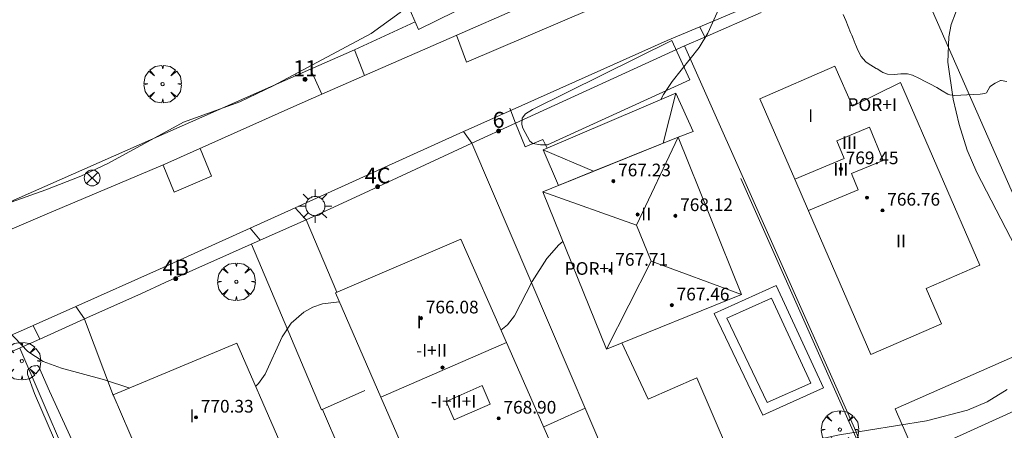
# Model space of a CAD drawing. Units: millimetres. Extents: x 424000 to 425003, y 4489999 to 4490501.
# Drawn here: x 424179 to 424241, y 4490135 to 4490161 of the extents above; entities that cross this region are included whole.
import ezdxf

# ---------------------------------------------------------------- set-up
doc = ezdxf.new("R2010")
doc.units = ezdxf.units.MM
doc.header["$MEASUREMENT"] = 0
doc.linetypes.add('VADO', pattern=[9.01, 2.71, -0.9, 0.9, -0.9, 0.9, -0.9, 0.9, -0.9])
doc.layers.get('0').update_dxf_attribs({"lineweight": 9})
for name, color, linetype, lineweight in [('1', 7, 'Continuous', 9), ('f012003p_num_plantas', 252, 'Continuous', 9), ('f022001p_portal', 7, 'Continuous', 9), ('f022001p_portal_texto', 7, 'Continuous', 9), ('f031026l_pinturavial', 253, 'Continuous', 9), ('f040024s_piscina', 140, 'Continuous', 9), ('f050002l_curvanivel_cgn', 23, 'Continuous', 9), ('f050002l_curvanivel_mae', 213, 'Continuous', 9), ('f050009p_puntocotaconstruccionelevada', 211, 'Continuous', 9), ('f060140s_arboladourbano', 92, 'Continuous', 9), ('f061013p_arbol', 91, 'Continuous', 9), ('f070045l_muro_mur', 30, 'MURO2', 9), ('f070045l_muro_tap', 11, 'MURO2', 9), ('f070045l_puerta', 11, 'Continuous', 9), ('f070047l_seto', 91, 'Continuous', 9), ('f070048l_alambrada', 7, 'ALAMBRADA_3', 9), ('f070056l_edificacion_med', 221, 'Continuous', 9), ('f070056s_edificacion_edi', 240, 'Continuous', 9), ('f070057s_edificacionligera', 11, 'Continuous', 9), ('f070058l_elementoconstruido_bordillo', 30, 'Continuous', 9), ('f071045l_vado', 30, 'VADO', 9), ('f081039p_poste', 7, 'Continuous', 9), ('f081055p_farola', 7, 'Continuous', 9)]:
    doc.layers.add(name, color=color, linetype=linetype, lineweight=lineweight)
doc.styles.get("Standard").update_dxf_attribs({"font": 'arial.ttf'})
doc.styles.add('Style-s7210005_h', font='txt')
doc.linetypes.add('ALAMBRADA_3', pattern='A,6.1e-05,[1,alambrada_3.shx,S=1,R=0,X=0,Y=0],-6.119413', length=6.119474)
doc.linetypes.add('MURO2', pattern='A,3.1e-05,[1,muro2.shx,S=1,R=0,X=0,Y=0],-3.058844', length=3.058875)

# ---------------------------------------------------------------- blocks, each defined once
blk = doc.blocks.new('punto_cota_construccion_elevada')
at = {"layer": 'f050009p_puntocotaconstruccionelevada'}
h = blk.add_hatch(color=256, dxfattribs=at)
h.dxf.hatch_style = 1
edge = h.paths.add_edge_path()
edge.add_arc((0, 0), 0.1, 0, 360)
blk.add_circle((0, 0), 0.1, dxfattribs=at)
blk = doc.blocks.new('arbol')
at = {"color": 0, "linetype": 'Continuous', "lineweight": 0, "flags": 128}
for points in [[(0.96, 0.012), (1.2, 0.036), (1.128, 0.468), (0.888, 0.804), (0.528, 0.528), (0.816, 0.876), (0.48, 1.104), (0.048, 1.176), (0.012, 0.96), (-0.048, 1.176), (-0.48, 1.104), (-0.816, 0.876), (-0.504, 0.528), (-0.864, 0.804), (-1.104, 0.468), (-1.188, 0.036), (-0.936, 0.012)], [(-0.936, 0.012), (-1.188, -0.048), (-1.104, -0.48), (-0.864, -0.804), (-0.504, -0.504), (-0.816, -0.876), (-0.48, -1.116)], [(-0.48, -1.116), (-0.048, -1.188), (0.012, -0.936), (0.048, -1.188), (0.48, -1.116), (0.816, -0.876), (0.528, -0.504), (0.888, -0.804), (1.128, -0.48), (1.2, -0.048), (0.96, 0.012)]]:
    blk.add_lwpolyline(points, dxfattribs=at)
at = {"color": 0, "linetype": 'Continuous', "lineweight": 0, "extrusion": (0, 0, -1)}
for start, end in [(180.0229, 7.59464), (7.22334, 180.0229)]:
    blk.add_arc((0, 0), 0.104, start, end, dxfattribs=at)
blk = doc.blocks.new('poste')
at = {"layer": 'f081039p_poste'}
for p, q in [((-0.354, 0.354), (0.354, -0.354)), ((-0.354, -0.354), (0.354, 0.354))]:
    blk.add_line(p, q, dxfattribs=at)
blk.add_circle((0, 0), 0.5, dxfattribs=at)
blk = doc.blocks.new('farola')
at = {"layer": '1'}
for points in [[(-0.75, 0.75, 0), (-0.42, 0.42, 0)], [(0, 1.05, 0), (0, 0.6, 0)], [(0.75, 0.75, 0), (0.43, 0.43, 0)], [(-1.05, 0, 0), (-0.59, 0, 0)], [(0.01, 0.61, 0), (0.09, 0.6, 0), (0.16, 0.58, 0), (0.24, 0.57, 0), (0.3, 0.52, 0), (0.37, 0.49, 0), (0.43, 0.43, 0), (0.48, 0.39, 0), (0.52, 0.31, 0), (0.57, 0.25, 0), (0.6, 0.18, 0), (0.61, 0.1, 0), (0.61, 0.03, 0), (0.61, -0.03, 0), (0.61, -0.11, 0), (0.6, -0.18, 0), (0.57, -0.26, 0), (0.52, -0.32, 0), (0.48, -0.39, 0), (0.43, -0.44, 0), (0.37, -0.5, 0), (0.3, -0.53, 0), (0.24, -0.57, 0), (0.16, -0.59, 0), (0.09, -0.6, 0), (0, -0.62, 0), (-0.06, -0.6, 0), (-0.14, -0.59, 0), (-0.21, -0.57, 0), (-0.27, -0.53, 0), (-0.35, -0.5, 0), (-0.41, -0.44, 0), (-0.45, -0.39, 0), (-0.5, -0.32, 0), (-0.54, -0.26, 0), (-0.57, -0.18, 0), (-0.59, -0.11, 0), (-0.59, -0.03, 0), (-0.59, 0.03, 0), (-0.59, 0.1, 0), (-0.57, 0.18, 0), (-0.54, 0.25, 0), (-0.5, 0.31, 0), (-0.45, 0.39, 0), (-0.41, 0.43, 0), (-0.35, 0.49, 0), (-0.27, 0.52, 0), (-0.21, 0.57, 0), (-0.14, 0.58, 0), (-0.06, 0.6, 0), (0.01, 0.61, 0)], [(1.05, 0, 0), (0.61, 0, 0)], [(-0.75, -0.74, 0), (-0.42, -0.41, 0)], [(0, -1.05, 0), (0, -0.62, 0)], [(0.75, -0.75, 0), (0.43, -0.44, 0)]]:
    blk.add_polyline3d(points, dxfattribs=at)
blk = doc.blocks.new('portal_catastro')
at = {"layer": 'f022001p_portal'}
h = blk.add_hatch(color=256, dxfattribs=at)
h.dxf.hatch_style = 1
edge = h.paths.add_edge_path()
edge.add_arc((0, 0), 0.125, 0, 360)
blk.add_circle((0, 0), 0.125, dxfattribs=at)

msp = doc.modelspace()

# ---------------------------------------------------------------- linework, layer by layer
at = {"layer": 'f031026l_pinturavial'}
for points in [[(424216.572, 4490163.775, 761.702), (424217.288, 4490162.026, 761.709), (424207.506, 4490157.829, 761.856), (424206.861, 4490159.52, 761.843)], [(424190.698, 4490152.383, 762.143), (424191.429, 4490150.635, 762.143), (424189.065, 4490149.638, 762.136), (424188.362, 4490151.337, 762.129)]]:
    msp.add_polyline3d(points, dxfattribs=at)
at = {"layer": 'f040024s_piscina'}
msp.add_polyline3d([(424223.925, 4490141.681, 760.718), (424226.736, 4490142.941, 760.718), (424229.211, 4490137.582, 760.43), (424226.471, 4490136.355, 760.23)], close=True, dxfattribs=at)
at = {"layer": 'f050002l_curvanivel_cgn'}
for points in [[(424166.229, 4490149.675, 762), (424167.002, 4490148.605, 762), (424167.665, 4490147.914, 762), (424168.463, 4490147.455, 762), (424168.972, 4490147.307, 762), (424169.786, 4490147.226, 762), (424170.533, 4490147.267, 762), (424176.615, 4490148.4, 762), (424178.777, 4490148.99, 762), (424180.963, 4490149.773, 762), (424183.186, 4490150.647, 762), (424184.887, 4490151.443, 762), (424189.657, 4490154.038, 762), (424193.208, 4490155.329, 762), (424195.299, 4490156.336, 762), (424201.486, 4490159.641, 762), (424203.324, 4490160.968, 762), (424204.572, 4490162.139, 762), (424205.719, 4490163.388, 762), (424207.008, 4490164.978, 762), (424207.678, 4490166.05, 762), (424207.905, 4490166.553, 762), (424208.232, 4490167.855, 762), (424208.41, 4490170.522, 762)], [(424219.763, 4490155.474, 761), (424219.925, 4490155.789, 761), (424220.47, 4490156.607, 761), (424222.168, 4490158.747, 761), (424222.72, 4490159.663, 761), (424223.697, 4490161.825, 761)], [(424164.167, 4490148.831, 761), (424165.904, 4490146.72, 761), (424166.907, 4490145.888, 761), (424167.633, 4490145.484, 761), (424169.235, 4490144.948, 761), (424171.417, 4490144.561, 761), (424173.009, 4490144.179, 761), (424174.917, 4490143.429, 761), (424176.775, 4490142.46, 761), (424177.73, 4490141.768, 761), (424179.828, 4490139.579, 761), (424180.813, 4490138.939, 761), (424181.964, 4490138.517, 761), (424184.666, 4490137.783, 761), (424186.272, 4490137.275, 761)], [(424209.675, 4490140.931, 761), (424210.086, 4490141.252, 761), (424210.534, 4490141.824, 761), (424211.633, 4490143.993, 761), (424212.56, 4490145.449, 761), (424213.334, 4490146.301, 761), (424213.577, 4490146.514, 761)], [(424194.205, 4490137.376, 761), (424194.391, 4490137.57, 761), (424194.796, 4490138.157, 761), (424195.873, 4490140.51, 761), (424196.443, 4490141.365, 761), (424197.246, 4490142.063, 761), (424197.81, 4490142.364, 761), (424198.424, 4490142.575, 761), (424199.477, 4490142.711, 761)]]:
    msp.add_polyline3d(points, dxfattribs=at)
at = {"layer": 'f050002l_curvanivel_mae'}
for points in [[(424242.418, 4490145.583, 760), (424239.68, 4490150.864, 760), (424239.078, 4490152.286, 760), (424238.58, 4490153.897, 760), (424238.193, 4490155.493, 760), (424237.853, 4490157.826, 760), (424237.92, 4490159.427, 760), (424238.068, 4490160.2, 760), (424238.613, 4490161.625, 760)], [(424221.477, 4490130.378, 760), (424222.992, 4490131.009, 760), (424224.362, 4490131.985, 760), (424226.602, 4490133.114, 760), (424228.85, 4490133.864, 760), (424231.016, 4490134.32, 760), (424236.517, 4490135.208, 760), (424239.09, 4490135.869, 760), (424240.345, 4490136.406, 760), (424241.59, 4490137.174, 760)]]:
    msp.add_polyline3d(points, dxfattribs=at)
at = {"layer": 'f060140s_arboladourbano'}
msp.add_polyline3d([(424241.574, 4490156.613, 0), (424241.213, 4490156.668, 0), (424241.187, 4490156.662, 0), (424240.84, 4490156.511, 0), (424240.551, 4490156.317, 0), (424240.503, 4490156.269, 0), (424240.286, 4490155.902, 0), (424240.201, 4490155.86, 0), (424239.895, 4490155.814, 0), (424239.488, 4490155.787, 0), (424239.08, 4490155.775, 0), (424239.056, 4490155.775, 0), (424238.67, 4490155.741, 0), (424238.261, 4490155.72, 0), (424237.974, 4490155.767, 0), (424237.859, 4490155.808, 0), (424237.504, 4490156.011, 0), (424237.163, 4490156.235, 0), (424237.087, 4490156.277, 0), (424236.8, 4490156.423, 0), (424236.436, 4490156.609, 0), (424236.072, 4490156.794, 0), (424235.986, 4490156.837, 0), (424235.705, 4490156.973, 0), (424235.621, 4490157.012, 0), (424235.319, 4490157.092, 0), (424234.9, 4490157.09, 0), (424234.472, 4490157.053, 0), (424234.06, 4490157.067, 0), (424233.768, 4490157.171, 0), (424233.69, 4490157.217, 0), (424233.393, 4490157.4, 0), (424233.343, 4490157.431, 0), (424232.995, 4490157.644, 0), (424232.715, 4490157.83, 0), (424232.657, 4490157.875, 0), (424232.39, 4490158.183, 0), (424232.197, 4490158.551, 0), (424232.036, 4490158.938, 0), (424232.018, 4490158.98, 0), (424231.877, 4490159.314, 0), (424231.793, 4490159.52, 0), (424231.722, 4490159.692, 0), (424231.568, 4490160.07, 0), (424231.415, 4490160.448, 0), (424231.262, 4490160.827, 0)], dxfattribs=at)
at = {"layer": 'f070045l_muro_mur'}
for p, q in [((424197.39, 4490147.877, 761.772), (424199.32, 4490143.317, 761.558)), ((424183.42, 4490141.627, 761.319), (424185.25, 4490136.757, 760.657))]:
    msp.add_line(p, q, dxfattribs=at)
for points in [[(424167.38, 4490144.037, 762.031), (424175.13, 4490147.447, 762.784), (424197.66, 4490157.387, 762.432)], [(424201.08, 4490137.127, 761.558), (424198.36, 4490135.897, 760.685), (424193.95, 4490146.357, 761.492)]]:
    msp.add_polyline3d(points, dxfattribs=at)
at = {"layer": 'f070045l_muro_tap'}
for p, q in [((424200.44, 4490158.607, 762.432), (424204.26, 4490160.367, 762.432)), ((424201.365, 4490149.722, 761.65), (424207.83, 4490152.727, 761.44)), ((424197.59, 4490147.967, 761.772), (424199.95, 4490149.064, 761.695)), ((424188.49, 4490143.927, 761.492), (424194.5, 4490146.607, 761.492)), ((424183.61, 4490141.717, 761.319), (424186.97, 4490143.207, 761.319)), ((424173.14, 4490137.137, 762.031), (424180.6, 4490140.347, 761.319)), ((424179.33, 4490139.797, 761.319), (424187.66, 4490120.477, 759.999)), ((424198.43, 4490135.927, 760.685), (424207.44, 4490114.927, 759.565))]:
    msp.add_line(p, q, dxfattribs=at)
for points in [[(424207.796, 4490161.443, 762.315), (424206.79, 4490161.017, 762.432), (424204.47, 4490159.897, 762.432), (424201.53, 4490166.637, 762.432)], [(424249.07, 4490133.396, 759.029), (424235.19, 4490164.926, 760.875), (424238.957, 4490166.578, 760.74)], [(424207.83, 4490152.727, 761.44), (424210.587, 4490153.984, 761.447), (424221.25, 4490158.847, 761.475), (424231.97, 4490134.736, 760.213), (424235.22, 4490126.826, 759.506)], [(424207.83, 4490152.727, 761.44), (424221.23, 4490121.386, 760.065), (424221.728, 4490120.171, 760.065)]]:
    msp.add_polyline3d(points, dxfattribs=at)
at = {"layer": 'f070045l_puerta'}
for p, q in [((424197.66, 4490157.387), (424200.44, 4490158.607)), ((424207.83, 4490152.727, 765.079), (424210.587, 4490153.984, 761.444)), ((424199.95, 4490149.064, 761.695), (424201.365, 4490149.722, 761.65)), ((424194.5, 4490146.607), (424197.59, 4490147.967)), ((424186.97, 4490143.207), (424188.49, 4490143.927)), ((424180.6, 4490140.347, 763.32), (424183.61, 4490141.717, 763.32))]:
    msp.add_line(p, q, dxfattribs=at)
msp.add_polyline3d([(424222.535, 4490159.407, 761.42), (424222.535, 4490159.407, 761.42), (424226.09, 4490160.957, 761.267)], dxfattribs=at)
at = {"layer": 'f070047l_seto'}
for points in [[(424211.672, 4490154.836, 761.44), (424220.454, 4490159.198, 761.475), (424221.584, 4490156.714, 761.064), (424212.612, 4490152.62, 761.44), (424212.175, 4490152.613, 761.44), (424211.684, 4490152.698, 761.44), (424211.496, 4490152.84, 761.44), (424211.059, 4490153.668, 761.44), (424211.002, 4490153.892, 761.44), (424211.022, 4490154.289, 761.44), (424211.229, 4490154.571, 761.44), (424211.672, 4490154.836, 761.44)], [(424224.798, 4490150.496, 761.064), (424236.118, 4490125.059, 759.506), (424249.134, 4490096.053, 756.671)], [(424185.312, 4490125.247, 759.784), (424180.251, 4490136.925, 760.657), (424179.823, 4490138.159, 761.319), (424179.821, 4490138.318, 761.319), (424179.832, 4490138.424, 761.319), (424180.067, 4490138.64, 761.319), (424180.212, 4490138.682, 761.319), (424180.344, 4490138.684, 761.319), (424180.437, 4490138.686, 761.319), (424180.531, 4490138.621, 761.319), (424181.198, 4490137.086, 761.319)], [(424181.198, 4490137.086, 761.319), (424188.457, 4490121.276, 759.999)]]:
    msp.add_polyline3d(points, dxfattribs=at)
at = {"layer": 'f070048l_alambrada'}
msp.add_line((424221.25, 4490158.847, 761.475), (424222.535, 4490159.407, 761.42), dxfattribs=at)
at = {"layer": 'f070056l_edificacion_med'}
for p, q in [((424220.701, 4490155.875, 764.567), (424219.91, 4490152.719, 764.567)), ((424218.231, 4490147.556, 767.207), (424220.841, 4490153.096, 767.207)), ((424212.333, 4490152.299, 764.567), (424215.518, 4490150.943, 764.567)), ((424216.321, 4490139.726, 767.207), (424219.152, 4490145.266, 767.207)), ((424202.093, 4490136.704, 769.697), (424210.02, 4490140.148, 769.697))]:
    msp.add_line(p, q, dxfattribs=at)
for points in [[(424228.203, 4490150.454, 769.597), (424231.322, 4490151.753, 769.597), (424230.859, 4490152.867, 769.597), (424232.907, 4490153.719, 769.597), (424233.779, 4490151.627, 769.597), (424231.782, 4490150.796, 769.597), (424232.208, 4490149.772, 769.597), (424229.066, 4490148.464, 769.597)], [(424212.311, 4490149.646, 767.207), (424218.231, 4490147.556, 767.207), (424219.152, 4490145.266, 767.207), (424224.851, 4490143.176, 767.207)], [(424208.48, 4490137.43, 767.627), (424206.21, 4490136.434, 767.627), (424206.721, 4490135.269, 767.627), (424208.991, 4490136.264, 767.627), (424208.48, 4490137.43, 767.627)]]:
    msp.add_polyline3d(points, dxfattribs=at)
at = {"layer": 'f070056s_edificacion_edi'}
for points in [[(424234.877, 4490156.547, 758.677), (424239.877, 4490145.015, 758.677), (424236.49, 4490143.546, 758.677), (424237.456, 4490141.317, 758.677), (424233.002, 4490139.385, 758.677), (424229.073, 4490148.448, 758.677), (424228.203, 4490150.454, 758.677), (424226.007, 4490155.519, 758.677), (424230.74, 4490157.571, 758.677), (424231.835, 4490155.044, 758.677)], [(424216.321, 4490139.726, 761.215), (424212.311, 4490149.646, 761.44), (424215.518, 4490150.943, 761.299), (424219.91, 4490152.719, 761.105), (424220.841, 4490153.096, 761.064), (424224.851, 4490143.176, 760.718)], [(424204.761, 4490130.576, 760.685), (424202.093, 4490136.704, 761.106), (424199.231, 4490143.276, 761.558), (424207.151, 4490146.656, 761.215), (424210.02, 4490140.148, 760.918), (424212.701, 4490134.066, 760.641)], [(424190.561, 4490124.426, 759.999), (424187.839, 4490130.752, 760.334), (424185.221, 4490136.836, 760.657), (424193.011, 4490140.096, 761.492), (424195.735, 4490133.891, 761.084), (424198.401, 4490127.816, 760.685), (424197.343, 4490127.358, 760.592)]]:
    msp.add_polyline3d(points, close=True, dxfattribs=at)
at = {"layer": 'f070057s_edificacionligera'}
msp.add_polyline3d([(424213.311, 4490150.045, 764.25), (424212.333, 4490152.299, 764.4), (424220.701, 4490155.875, 764.49), (424221.79, 4490153.447, 764.49), (424220.841, 4490153.096, 764.49)], close=True, dxfattribs=at)
at = {"layer": 'f070058l_elementoconstruido_bordillo'}
msp.add_line((424212.369, 4490134.819, 760.62), (424214.979, 4490136.006, 760.37), dxfattribs=at)
for points in [[(424216.556, 4490163.768, 761.46), (424201.072, 4490156.984, 761.79), (424198.389, 4490155.809, 761.81), (424196.615, 4490155.032, 761.76), (424188.476, 4490151.389, 761.76), (424181.061, 4490148.261, 761.38), (424169.764, 4490143.429, 760.84), (424163.155, 4490140.607, 760.4), (424151.438, 4490135.703, 759.44), (424137.999, 4490129.971, 757.88), (424137.605, 4490129.803, 757.88), (424134.14, 4490128.304, 757.65), (424131.997, 4490127.377, 757.55), (424128.32, 4490125.787, 757.22), (424128.122, 4490125.701, 757.08), (424120.009, 4490122.332, 756.63), (424112.172, 4490118.968, 755.97), (424097.911, 4490112.657, 755.55)], [(424174.672, 4490138.836, 760.69), (424179.375, 4490140.865, 761.01), (424180.166, 4490141.218, 761.05), (424182.862, 4490142.42, 761.24), (424188.15, 4490144.779, 761.25), (424193.865, 4490147.363, 761.57), (424196.707, 4490148.648, 761.63), (424207.313, 4490153.445, 761.4), (424207.6, 4490153.575, 761.4), (424220.159, 4490159.189, 761.04), (424222.221, 4490160.059, 761.05), (424225.853, 4490161.591, 760.94)], [(424210.587, 4490153.984, 761.21), (424211.212, 4490152.495, 761.32), (424212.315, 4490152.95, 761.29), (424212.581, 4490152.405, 761.29)], [(424223.118, 4490141.977, 760.39), (424227.032, 4490143.731, 760.3), (424230.01, 4490137.282, 760.3), (424226.182, 4490135.568, 760.33), (424223.118, 4490141.977, 760.39), (424223.118, 4490141.977, 760.39)], [(424217.29, 4490140.117, 760.52), (424218.949, 4490136.572, 760.3), (424222.038, 4490137.916, 760.3), (424225.054, 4490130.876, 759.82), (424221.94, 4490129.368, 759.83)], [(424235.834, 4490133.007, 759.83), (424234.531, 4490135.952, 760.14), (424242.793, 4490139.608, 760.04), (424244.058, 4490136.748, 759.92)], [(424247.004, 4490138.088, 759.11), (424244.058, 4490136.748, 759.92), (424233.177, 4490131.798, 759.63)]]:
    msp.add_polyline3d(points, dxfattribs=at)
at = {"layer": 'f071045l_vado'}
for p, q in [((424222.535, 4490159.407, 761.42), (424222.221, 4490160.059, 761.505)), ((424200.44, 4490158.607, 765.079), (424201.072, 4490156.984, 765.079)), ((424197.66, 4490157.387, 765.079), (424198.389, 4490155.809, 765.079)), ((424210.245, 4490154.916, 761.44), (424210.587, 4490153.984, 761.444)), ((424207.83, 4490152.727, 765.079), (424207.313, 4490153.445, 765.079)), ((424197.389, 4490147.878, 382.54), (424196.707, 4490148.648, 765.079)), ((424197.39, 4490147.877, 765.079), (424197.389, 4490147.878, 382.54)), ((424194.5, 4490146.607, 765.079), (424193.865, 4490147.363, 765.079)), ((424183.419, 4490141.63, 764.2), (424182.862, 4490142.42, 765.079)), ((424183.42, 4490141.627, 765.079), (424183.419, 4490141.63, 764.2)), ((424180.6, 4490140.347, 765.079), (424180.166, 4490141.218, 765.079))]:
    msp.add_line(p, q, dxfattribs=at)

# ---------------------------------------------------------------- block references
at = {"layer": 'f022001p_portal'}
for p in [(424197.326, 4490156.741), (424209.524, 4490153.492), (424201.897, 4490149.982), (424189.163, 4490144.178)]:
    msp.add_blockref('portal_catastro', p, dxfattribs=at)
at = {"layer": 'f050009p_puntocotaconstruccionelevada'}
for p in [(424231.114, 4490151.092, 769.45), (424216.764, 4490150.326, 767.23), (424232.756, 4490149.285, 766.72), (424233.737, 4490148.478, 766.76), (424218.292, 4490148.217, 768.28), (424220.675, 4490148.136, 768.12), (424216.586, 4490144.686, 767.71), (424220.453, 4490142.496, 767.46), (424204.636, 4490141.68, 766.08), (424205.993, 4490138.571, 768.8), (424190.445, 4490135.424, 770.33), (424209.532, 4490135.362, 768.9)]:
    msp.add_blockref('punto_cota_construccion_elevada', p, dxfattribs=at)
at = {"layer": 'f061013p_arbol'}
for p in [(424188.338, 4490156.447, 762.246), (424192.985, 4490143.983, 761.492), (424179.464, 4490138.97, 761.319), (424231.049, 4490134.65, 760.213)]:
    msp.add_blockref('arbol', p, dxfattribs=at)
at = {"layer": 'f081039p_poste'}
msp.add_blockref('poste', (424183.892, 4490150.524, 762.599), dxfattribs=at)
at = {"layer": 'f081055p_farola'}
msp.add_blockref('farola', (424197.952, 4490148.753, 761.772), dxfattribs=at)

# ---------------------------------------------------------------- texts
at = {"layer": 'f012003p_num_plantas', "char_height": 0.8, "attachment_point": 5}
for s, insert, width in [('{\\fArial|b0|i0;POR+I}', (424233.088, 4490155.154), 4), ('{\\fArial|b0|i0;I}', (424229.206, 4490154.444), 0.8), ('{\\fArial|b0|i0;III}', (424231.655, 4490152.753), 2.4), ('{\\fArial|b0|i0;III}', (424231.109, 4490151.073), 2.4), ('{\\fArial|b0|i0;II}', (424218.835, 4490148.249), 1.6), ('{\\fArial|b0|i0;II}', (424234.905, 4490146.554), 1.6), ('{\\fArial|b0|i0;POR+I}', (424215.255, 4490144.814), 4), ('{\\fArial|b0|i0;I}', (424204.519, 4490141.44), 0.8), ('{\\fArial|b0|i0;-I+II}', (424205.295, 4490139.65), 4), ('{\\fArial|b0|i0;-I+II+I}', (424206.695, 4490136.44), 5.6), ('{\\fArial|b0|i0;I}', (424190.189, 4490135.52), 0.8)]:
    msp.add_mtext(s, dxfattribs=dict(at, insert=insert, width=width))
at = {"layer": 'f022001p_portal_texto', "char_height": 1, "attachment_point": 8}
for s, insert, width in [('{\\fTrebuchet MS|b0|i0;11}', (424197.326, 4490156.941), 2), ('{\\fTrebuchet MS|b0|i0;6}', (424209.524, 4490153.692), 1), ('{\\fTrebuchet MS|b0|i0;4C}', (424201.897, 4490150.182), 2), ('{\\fTrebuchet MS|b0|i0;4B}', (424189.163, 4490144.378), 2)]:
    msp.add_mtext(s, dxfattribs=dict(at, insert=insert, width=width))
at = {"layer": 'f050009p_puntocotaconstruccionelevada', "style": 'Style-s7210005_h'}
for s, p in [('769.45', (424231.414, 4490151.392, 769.45)), ('767.23', (424217.064, 4490150.626, 767.23)), ('768.12', (424220.975, 4490148.436, 768.12)), ('766.76', (424234.037, 4490148.778, 766.76)), ('767.71', (424216.886, 4490144.986, 767.71)), ('767.46', (424220.753, 4490142.796, 767.46)), ('766.08', (424204.936, 4490141.98, 766.08)), ('770.33', (424190.745, 4490135.724, 770.33)), ('768.90', (424209.832, 4490135.662, 768.9))]:
    msp.add_text(s, height=0.8, dxfattribs=at).set_placement(p)

doc.saveas('drawing.dxf')
